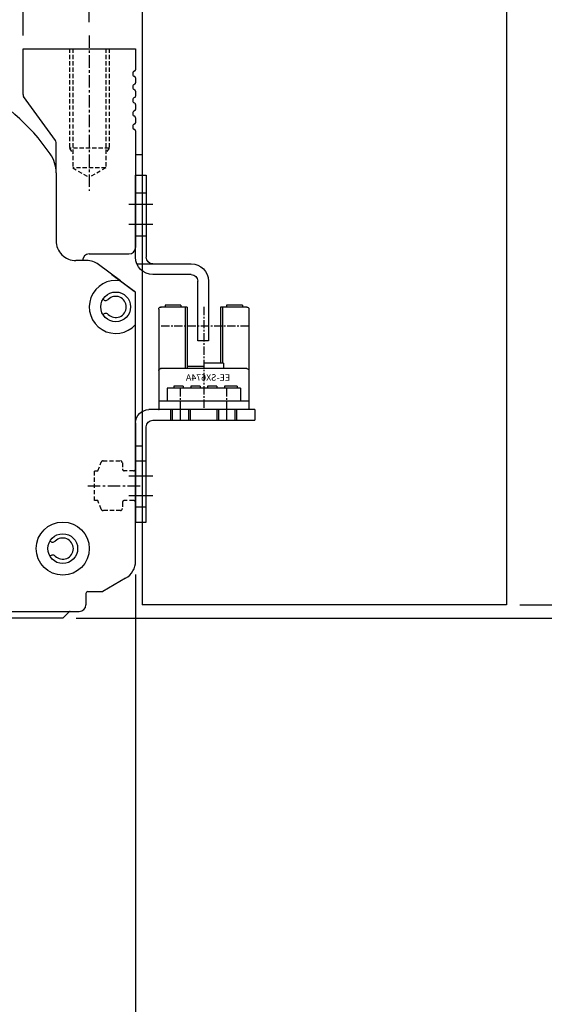
# Model space of a CAD drawing. Units: millimetres. Extents: x -65 to 61479, y -1582 to 21825.
# Drawn here: x 11482 to 11561, y 9418 to 9567 of the extents above; entities that cross this region are included whole.
import ezdxf

# ---------------------------------------------------------------- set-up
doc = ezdxf.new("R2010")
doc.units = ezdxf.units.MM
for name, pattern in [('CENTER', [2, 1.25, -0.25, 0.25, -0.25]), ('CENTER2', [28.575, 19.05, -3.175, 3.175, -3.175]), ('HIDDEN', [9.525, 6.35, -3.175])]:
    doc.linetypes.add(name, pattern=pattern)
doc.layers.add('1', color=1, linetype='CENTER')
doc.styles.get("Standard").update_dxf_attribs({"font": 'txt', "bigfont": 'whgtxt.shx'})
doc.dimstyles.new('사본 ISO-25$0', dxfattribs={"dimtxt": 4, "dimasz": 3, "dimexe": 1.25, "dimexo": 0.625, "dimtad": 1, "dimdsep": 46, "dimtxsty": 'Standard', "dimcen": 2.5, "dimclrd": 5, "dimclre": 5, "dimclrt": 2, "dimadec": 0, "dimazin": 0, "dimtfac": 1, "dimtmove": 0, "dimatfit": 3, "dimfxl": 0, "dimarcsym": 0})

# ---------------------------------------------------------------- blocks, each defined once
blk = doc.blocks.new('*D154')
at = {"color": 5, "lineweight": -2, "ltscale": 6}
for p, q in [((11557.2, 9652.52), (11610.42, 9652.52)), ((11608.42, 9488.52), (11608.42, 9642.52)), ((11557.2, 9478.52), (11610.42, 9478.52))]:
    blk.add_line(p, q, dxfattribs=at)
at = {"color": 5, "ltscale": 6}
for points in [[(11606.75, 9642.52), (11610.08, 9642.52), (11608.42, 9652.52)], [(11606.75, 9488.52), (11610.08, 9488.52), (11608.42, 9478.52)]]:
    blk.add_solid(points, dxfattribs=at)
at = {"layer": 'Defpoints', "color": 0, "ltscale": 6}
for p in [(11555.2, 9652.52), (11608.42, 9652.52), (11555.2, 9478.52)]:
    blk.add_point(p, dxfattribs=at)
at = {"color": 2, "ltscale": 6, "insert": (11588.42, 9565.52), "char_height": 20, "attachment_point": 5, "rotation": 90}
blk.add_mtext('174', dxfattribs=at)
blk = doc.blocks.new('*D155')
at = {"color": 5, "lineweight": -2, "ltscale": 6}
for p, q in [((11375.2, 9483.13), (11375.2, 9336.86)), ((11499.2, 9483.13), (11499.2, 9336.86)), ((11489.2, 9338.86), (11385.2, 9338.86))]:
    blk.add_line(p, q, dxfattribs=at)
at = {"color": 5, "ltscale": 6}
for points in [[(11385.2, 9340.53), (11385.2, 9337.19), (11375.2, 9338.86)], [(11489.2, 9340.53), (11489.2, 9337.19), (11499.2, 9338.86)]]:
    blk.add_solid(points, dxfattribs=at)
at = {"layer": 'Defpoints', "color": 0, "ltscale": 6}
for p in [(11375.2, 9485.13), (11499.2, 9485.13), (11375.2, 9338.86)]:
    blk.add_point(p, dxfattribs=at)
at = {"color": 2, "ltscale": 6, "insert": (11437.2, 9358.86), "char_height": 20, "attachment_point": 5}
blk.add_mtext('124', dxfattribs=at)
blk = doc.blocks.new('*D156')
at = {"color": 5, "lineweight": -2, "ltscale": 6}
for p, q in [((11392.2, 9564.52), (11392.2, 9704.06)), ((11482.2, 9564.52), (11482.2, 9704.06)), ((11402.2, 9702.06), (11472.2, 9702.06))]:
    blk.add_line(p, q, dxfattribs=at)
at = {"color": 5, "ltscale": 6}
for points in [[(11402.2, 9703.73), (11402.2, 9700.4), (11392.2, 9702.06)], [(11472.2, 9703.73), (11472.2, 9700.4), (11482.2, 9702.06)]]:
    blk.add_solid(points, dxfattribs=at)
at = {"layer": 'Defpoints', "color": 0, "ltscale": 6}
for p in [(11482.2, 9702.06), (11392.2, 9562.52), (11482.2, 9562.52)]:
    blk.add_point(p, dxfattribs=at)
at = {"color": 2, "ltscale": 6, "insert": (11437.2, 9722.06), "char_height": 20, "attachment_point": 5}
blk.add_mtext('90', dxfattribs=at)
blk = doc.blocks.new('*D157')
at = {"color": 5, "lineweight": -2, "ltscale": 6}
for p, q in [((11382.2, 9566.52), (11382.2, 9750.49)), ((11492.2, 9566.52), (11492.2, 9750.49)), ((11392.2, 9748.49), (11482.2, 9748.49))]:
    blk.add_line(p, q, dxfattribs=at)
at = {"color": 5, "ltscale": 6}
for points in [[(11392.2, 9750.16), (11392.2, 9746.82), (11382.2, 9748.49)], [(11482.2, 9750.16), (11482.2, 9746.82), (11492.2, 9748.49)]]:
    blk.add_solid(points, dxfattribs=at)
at = {"layer": 'Defpoints', "color": 0, "ltscale": 6}
for p in [(11492.2, 9748.49), (11382.2, 9564.52), (11492.2, 9564.52)]:
    blk.add_point(p, dxfattribs=at)
at = {"color": 2, "ltscale": 6, "insert": (11437.2, 9768.49), "char_height": 20, "attachment_point": 5}
blk.add_mtext('110', dxfattribs=at)
blk = doc.blocks.new('*D420')
at = {"color": 5, "lineweight": -2, "ltscale": 6}
for p, q in [((11608.42, 9488.52), (11608.42, 9498.52)), ((11557.2, 9478.52), (11610.42, 9478.52)), ((11608.42, 9476.52), (11608.42, 9478.52)), ((11608.42, 9476.52), (11608.42, 9478.52)), ((11490.2, 9476.52), (11610.42, 9476.52)), ((11608.42, 9423.18), (11608.42, 9476.52)), ((11608.42, 9466.52), (11608.42, 9456.52))]:
    blk.add_line(p, q, dxfattribs=at)
at = {"color": 5, "ltscale": 6}
for points in [[(11606.75, 9488.52), (11610.08, 9488.52), (11608.42, 9478.52)], [(11606.75, 9466.52), (11610.08, 9466.52), (11608.42, 9476.52)]]:
    blk.add_solid(points, dxfattribs=at)
at = {"layer": 'Defpoints', "color": 0, "ltscale": 6}
for p in [(11555.2, 9478.52), (11608.42, 9478.52), (11488.2, 9476.52)]:
    blk.add_point(p, dxfattribs=at)
at = {"color": 2, "ltscale": 6, "insert": (11588.42, 9439.85), "char_height": 20, "attachment_point": 5, "rotation": 90}
blk.add_mtext('2', dxfattribs=at)
blk = doc.blocks.new('A$C75CC6E9C')
at = {"color": 3}
for p, q in [((11, 25), (9.4, 25)), ((9.4, 25), (9.4, 12.6)), ((11, 12.6), (11, 25)), ((11, 22.35), (9.4, 22.35)), ((11, 15.85), (9.4, 15.85)), ((10.8, 11.6), (2.6, 11.6)), ((0, 9), (0, 0)), ((1.6, 0), (1.6, 9)), ((2.6, 10), (8.4, 10)), ((0, 0), (1.6, 0))]:
    blk.add_line(p, q, dxfattribs=at)
at = {"color": 1, "linetype": 'CENTER2'}
for p, q in [((12, 20.6), (8.4, 20.6)), ((12, 17.6), (8.4, 17.6))]:
    blk.add_line(p, q, dxfattribs=at)
at = {"color": 3}
for centre, radius, start, end in [((8.4, 12.6), 1, 270, 0), ((8.4, 12.6), 2.6, 270, 0), ((2.6, 9), 2.6, 90, 180), ((2.6, 9), 1, 90, 180)]:
    blk.add_arc(centre, radius, start, end, dxfattribs=at)
blk = doc.blocks.new('A$C2D964A58')
at = {"color": 3}
for p, q in [((0, 17), (16, 17)), ((0, 17), (0, 15.4)), ((2.7, 15.4), (2.7, 17)), ((2.95, 15.4), (2.95, 17)), ((5.45, 15.4), (5.45, 17)), ((5.7, 15.4), (5.7, 17)), ((9.7, 15.4), (9.7, 17)), ((9.95, 15.4), (9.95, 17)), ((12.45, 15.4), (12.45, 17)), ((12.7, 15.4), (12.7, 17)), ((15.4, 15.4), (0, 15.4)), ((18, 15), (18, 0)), ((16.4, 0), (16.4, 14.4)), ((18, 9.25), (16.4, 9.25)), ((16.4, 2.25), (18, 2.25)), ((18, 0), (16.4, 0))]:
    blk.add_line(p, q, dxfattribs=at)
at = {"color": 1, "linetype": 'CENTER2'}
for p, q in [((4.2, 15.4), (4.2, 17)), ((11.2, 15.4), (11.2, 17)), ((19, 7), (15.4, 7)), ((15.4, 4), (19, 4))]:
    blk.add_line(p, q, dxfattribs=at)
at = {"color": 3}
for centre, radius in [((16, 15), 2), ((15.4, 14.4), 1)]:
    blk.add_arc(centre, radius, 0, 90, dxfattribs=at)
blk = doc.blocks.new('A$C73984848')
at = {"color": 3}
for p, q in [((0, 15.2), (0, 0)), ((0.3, 15.5), (4.3, 15.5)), ((0.95, 15.8), (0.95, 15.5)), ((0.95, 15.8), (3.35, 15.8)), ((3.35, 15.8), (3.35, 15.5)), ((4, 15.5), (4, 7)), ((4.3, 15.5), (4.3, 7)), ((9.3, 15.5), (9.3, 6.2)), ((9.3, 15.5), (13.3, 15.5)), ((9.6, 15.5), (9.6, 6.2)), ((10.25, 15.8), (12.65, 15.8)), ((10.25, 15.8), (10.25, 15.5)), ((12.65, 15.8), (12.65, 15.5)), ((13.6, 15.2), (13.6, 0)), ((0.3, 6.2), (13.3, 6.2)), ((3.8, 7), (6.8, 7)), ((3.8, 7), (3.8, 6.2)), ((6.8, 7.2), (6.8, 6.2)), ((6.8, 6.5), (9.3, 6.5)), ((1.25, 3.25), (12.35, 3.25)), ((1.25, 3.25), (1.25, 1.3)), ((1.75, 3.55), (3.69, 3.55)), ((1.75, 3.55), (1.75, 3.25)), ((3.69, 3.55), (3.69, 3.25)), ((4.83, 3.55), (6.23, 3.55)), ((4.83, 3.55), (4.83, 3.25)), ((6.23, 3.55), (6.23, 3.25)), ((7.37, 3.55), (8.77, 3.55)), ((7.37, 3.55), (7.37, 3.25)), ((8.77, 3.55), (8.77, 3.25)), ((9.91, 3.55), (11.31, 3.55)), ((9.91, 3.55), (9.91, 3.25)), ((11.31, 3.55), (11.31, 3.25)), ((12.35, 3.25), (12.35, 1.3)), ((0, 1.3), (13.6, 1.3)), ((0, 0), (13.6, 0))]:
    blk.add_line(p, q, dxfattribs=at)
for centre, start, end in [((0.3, 15.2), 90, 180), ((13.3, 15.2), 0, 90), ((0.3, 5.9), 90, 180), ((13.3, 5.9), 0, 90)]:
    blk.add_arc(centre, 0.3, start, end, dxfattribs=at)
for p in [(13.3, 15.5), (13.3, 6.2), (13.3, 6.2)]:
    blk.add_point(p, dxfattribs=at)
blk.add_point((13.6, 0))
at = {"layer": '1'}
for p, q in [((6.8, 15.54), (6.8, 0)), ((0, 12.6), (13.6, 12.6)), ((3.3, 0), (3.3, 3.25)), ((10.3, 0), (10.3, 3.25))]:
    blk.add_line(p, q, dxfattribs=at)
at = {"color": 3, "width": 1.010162}
blk.add_text('EE-SX674A', height=0.975, dxfattribs=at).set_placement((2.83, 4.38))
blk = doc.blocks.new('*D422')
at = {"color": 5, "lineweight": -2, "ltscale": 6}
for p, q in [((11557.2, 9652.52), (11661.53, 9652.52)), ((11659.53, 9486.52), (11659.53, 9642.52)), ((11490.2, 9476.52), (11661.53, 9476.52))]:
    blk.add_line(p, q, dxfattribs=at)
at = {"color": 5, "ltscale": 6}
for points in [[(11657.86, 9642.52), (11661.19, 9642.52), (11659.53, 9652.52)], [(11657.86, 9486.52), (11661.19, 9486.52), (11659.53, 9476.52)]]:
    blk.add_solid(points, dxfattribs=at)
at = {"layer": 'Defpoints', "color": 0, "ltscale": 6}
for p in [(11555.2, 9652.52), (11659.53, 9652.52), (11488.2, 9476.52)]:
    blk.add_point(p, dxfattribs=at)
at = {"color": 2, "ltscale": 6, "insert": (11639.53, 9564.52), "char_height": 20, "attachment_point": 5, "rotation": 90}
blk.add_mtext('176', dxfattribs=at)

msp = doc.modelspace()

# ---------------------------------------------------------------- linework, layer by layer
for p, q in [((11500.197, 9652.516), (11500.197, 9478.516)), ((11555.197, 9652.516), (11555.197, 9478.516)), ((11482.197, 9562.516), (11499.197, 9562.516)), ((11482.197, 9555.579), (11482.197, 9562.516)), ((11499.197, 9562.516), (11499.197, 9559.34)), ((11498.797, 9558.893), (11498.797, 9558.54)), ((11499.087, 9559.161), (11498.908, 9559.071)), ((11499.087, 9558.271), (11498.908, 9558.361)), ((11499.087, 9557.161), (11498.908, 9557.071)), ((11499.197, 9558.093), (11499.197, 9557.34)), ((11498.797, 9556.893), (11498.797, 9556.54)), ((11499.087, 9556.271), (11498.908, 9556.361)), ((11499.197, 9556.093), (11499.197, 9555.34)), ((11487.102, 9548.666), (11482.293, 9555.285)), ((11498.797, 9554.893), (11498.797, 9554.54)), ((11499.087, 9555.161), (11498.908, 9555.071)), ((11499.087, 9554.271), (11498.908, 9554.361)), ((11499.197, 9554.093), (11499.197, 9553.34)), ((11498.797, 9552.893), (11498.797, 9552.54)), ((11499.087, 9553.161), (11498.908, 9553.071)), ((11499.087, 9552.271), (11498.908, 9552.361)), ((11499.087, 9551.161), (11498.908, 9551.071)), ((11499.197, 9552.093), (11499.197, 9551.34)), ((11498.797, 9550.893), (11498.797, 9550.54)), ((11499.087, 9550.271), (11498.908, 9550.361)), ((11499.197, 9550.093), (11499.197, 9532.516)), ((11487.197, 9544.016), (11487.197, 9548.372)), ((11499.197, 9546.516), (11500.197, 9546.516)), ((11487.197, 9543.785), (11487.197, 9533.516)), ((11491.806, 9530.516), (11490.197, 9530.516)), ((11492.197, 9531.516), (11498.197, 9531.516)), ((11496.931, 9527.448), (11493.594, 9529.925)), ((11495.63, 9528.418), (11498.996, 9525.918)), ((11496.931, 9527.448), (11499.076, 9525.856)), ((11499.197, 9485.135), (11499.197, 9525.615)), ((11499.197, 9502.516), (11500.197, 9502.516)), ((11497.697, 9482.537), (11494.267, 9480.556)), ((11491.697, 9480.216), (11491.697, 9478.516)), ((11491.997, 9480.516), (11494.117, 9480.516)), ((11555.197, 9478.516), (11500.197, 9478.516)), ((11383.697, 9477.516), (11490.697, 9477.516)), ((11488.197, 9476.516), (11489.11, 9477.428)), ((11488.197, 9476.516), (11460.197, 9476.516))]:
    msp.add_line(p, q)
at = {"color": 1, "linetype": 'CENTER', "ltscale": 1.5}
for p, q in [((11492.197, 9564.516), (11492.197, 9541.073)), ((11491.997, 9496.516), (11500.197, 9496.516))]:
    msp.add_line(p, q, dxfattribs=at)
at = {"color": 2, "linetype": 'HIDDEN', "ltscale": 0.1}
for p, q in [((11489.197, 9562.516), (11489.197, 9547.516)), ((11489.697, 9562.516), (11489.697, 9544.516)), ((11494.697, 9562.516), (11494.697, 9544.516)), ((11495.197, 9562.516), (11495.197, 9547.516)), ((11495.197, 9547.516), (11489.197, 9547.516)), ((11489.197, 9547.516), (11489.697, 9546.65)), ((11495.197, 9547.516), (11494.697, 9546.65)), ((11494.697, 9544.516), (11489.697, 9544.516)), ((11489.697, 9544.516), (11492.197, 9543.073)), ((11494.697, 9544.516), (11492.197, 9543.073)), ((11493.497, 9498.766), (11494.013, 9500.076)), ((11494.292, 9500.266), (11496.897, 9500.266)), ((11497.197, 9499.966), (11497.197, 9499.066)), ((11492.997, 9498.766), (11493.497, 9498.766)), ((11492.997, 9494.266), (11492.997, 9498.766)), ((11498.897, 9498.766), (11497.497, 9498.766)), ((11493.497, 9494.266), (11492.997, 9494.266)), ((11494.013, 9492.956), (11493.497, 9494.266)), ((11497.197, 9493.966), (11497.197, 9493.066)), ((11498.897, 9494.266), (11497.497, 9494.266)), ((11496.897, 9492.766), (11494.292, 9492.766))]:
    msp.add_line(p, q, dxfattribs=at)
for centre, radius in [((11496.197, 9523.516), 2.25), ((11488.197, 9487.016), 4), ((11488.197, 9487.016), 2.25)]:
    msp.add_circle(centre, radius)
for centre, radius, start, end in [((11459.197, 9527.816), 33, 34.77194, 90), ((11498.997, 9558.893), 0.2, 116.56506, 180), ((11498.997, 9558.54), 0.2, 180, 243.43494), ((11498.997, 9559.34), 0.2, 296.56505, 0), ((11498.997, 9556.893), 0.2, 116.56506, 180), ((11498.997, 9558.093), 0.2, 0, 63.43495), ((11498.997, 9557.34), 0.2, 296.56505, 0), ((11482.697, 9555.579), 0.5, 180, 215.99999), ((11498.997, 9556.54), 0.2, 180, 243.43494), ((11498.997, 9556.093), 0.2, 0, 63.43495), ((11498.997, 9554.893), 0.2, 116.56506, 180), ((11498.997, 9554.54), 0.2, 180, 243.43494), ((11498.997, 9555.34), 0.2, 296.56505, 0), ((11498.997, 9554.093), 0.2, 0, 63.43495), ((11498.997, 9552.893), 0.2, 116.56506, 180), ((11498.997, 9553.34), 0.2, 296.56505, 0), ((11498.997, 9552.54), 0.2, 180, 243.43494), ((11498.997, 9550.893), 0.2, 116.56506, 180), ((11498.997, 9552.093), 0.2, 0, 63.43495), ((11498.997, 9551.34), 0.2, 296.56505, 0), ((11498.997, 9550.54), 0.2, 180, 243.43494), ((11498.997, 9550.093), 0.2, 0, 63.43495), ((11486.697, 9548.372), 0.5, 0, 36), ((11482.197, 9543.785), 5, 0, 34.77194), ((11490.197, 9533.516), 3, 180, 270.00001), ((11498.197, 9532.516), 1, 270, 0), ((11492.197, 9530.516), 1, 90, 180), ((11491.806, 9527.516), 3, 53.41766, 90), ((11496.197, 9523.516), 4, 79.4337, 318.59039), ((11495.332, 9528.016), 0.5, 53.4, 59.79675), ((11498.697, 9525.517), 0.5, 48.5553, 53.4), ((11498.897, 9525.615), 0.3, 0, 53.41766), ((11494.697, 9524.986), 0.5, 214.5345, 315.58469), ((11496.197, 9523.516), 1.6, 224.4153, 135.58468), ((11498.697, 9525.517), 0.5, 0, 0.22171), ((11494.697, 9522.046), 0.5, 44.41531, 145.46604), ((11488.197, 9487.016), 1.6, 224.4153, 135.58468), ((11486.697, 9488.486), 0.5, 214.5345, 315.58469), ((11486.697, 9485.546), 0.5, 44.41531, 145.46604), ((11496.197, 9485.135), 3, 300, 0), ((11491.997, 9480.216), 0.3, 90, 180), ((11494.117, 9480.816), 0.3, 270.00001, 300), ((11490.697, 9478.516), 1, 270, 0), ((11489.322, 9477.216), 0.3, 90, 135)]:
    msp.add_arc(centre, radius, start, end)
for centre, start, end in [((11494.292, 9499.966), 90, 158.52863), ((11496.897, 9499.966), 0, 90.00001), ((11497.497, 9499.066), 180, 270), ((11498.897, 9499.066), 270, 0), ((11497.497, 9493.966), 90, 180), ((11498.897, 9493.966), 0, 90.00001), ((11498.897, 9493.966), 0, 0.38596), ((11494.292, 9493.066), 201.47137, 270), ((11496.897, 9493.066), 270, 0)]:
    msp.add_arc(centre, 0.3, start, end, dxfattribs=at)

# ---------------------------------------------------------------- block references
at = {"xscale": -1}
for name, p in [('A$C75CC6E9C', (11510.197, 9518.416)), ('A$C73984848', (11516.297, 9508)), ('A$C2D964A58', (11517.197, 9491))]:
    msp.add_blockref(name, p, dxfattribs=at)

# ---------------------------------------------------------------- dimensions: what is measured, and where the dimension line sits
at = {"ltscale": 6}
for base, p1, p2, picture, middle in [((11492.197, 9748.49), (11382.197, 9564.516), (11492.197, 9564.516), '*D157', (11437.197, 9768.49)), ((11482.197, 9702.064), (11392.197, 9562.516), (11482.197, 9562.516), '*D156', (11437.197, 9722.064))]:
    dim = msp.add_linear_dim(base=base, p1=p1, p2=p2, dimstyle='사본 ISO-25$0', override={"dimscale": 20, "dimtxt": 1, "dimasz": 0.5, "dimexe": 0.1, "dimexo": 0.1, "dimgap": 0.5, "dimcen": 5, "dimtix": 1, "dimtmove": 1, "dimfxl": 1.135, "dimarcsym": 1}, dxfattribs=at)
    dim.commit()
    dim.dimension.update_dxf_attribs({"geometry": picture, "text_midpoint": middle})
for base, p1, p2, angle, picture, middle in [((11659.527, 9652.516), (11488.197, 9476.516), (11555.197, 9652.516), 90, '*D422', (11639.527, 9564.516)), ((11608.417, 9652.516), (11555.197, 9478.516), (11555.197, 9652.516), 90, '*D154', (11588.417, 9565.516)), ((11375.197, 9338.861), (11499.197, 9485.135), (11375.197, 9485.135), 180, '*D155', (11437.197, 9358.861))]:
    dim = msp.add_linear_dim(base=base, p1=p1, p2=p2, angle=angle, dimstyle='사본 ISO-25$0', override={"dimscale": 20, "dimtxt": 1, "dimasz": 0.5, "dimexe": 0.1, "dimexo": 0.1, "dimgap": 0.5, "dimcen": 5, "dimtix": 1, "dimtmove": 1, "dimfxl": 1.135, "dimarcsym": 1}, dxfattribs=at)
    dim.commit()
    dim.dimension.update_dxf_attribs({"geometry": picture, "text_midpoint": middle})
dim = msp.add_linear_dim(base=(11608.417, 9478.516), p1=(11488.197, 9476.516), p2=(11555.197, 9478.516), angle=90, dimstyle='사본 ISO-25$0', override={"dimscale": 20, "dimtxt": 1, "dimasz": 0.5, "dimexe": 0.1, "dimexo": 0.1, "dimgap": 0.5, "dimcen": 5, "dimtix": 1, "dimtmove": 1, "dimfxl": 1.135, "dimarcsym": 1}, dxfattribs=at)
dim.commit()
dim.dimension.update_dxf_attribs({"geometry": '*D420', "text_midpoint": (11608.417, 9439.849), "dimtype": 160})

doc.saveas('drawing.dxf')
